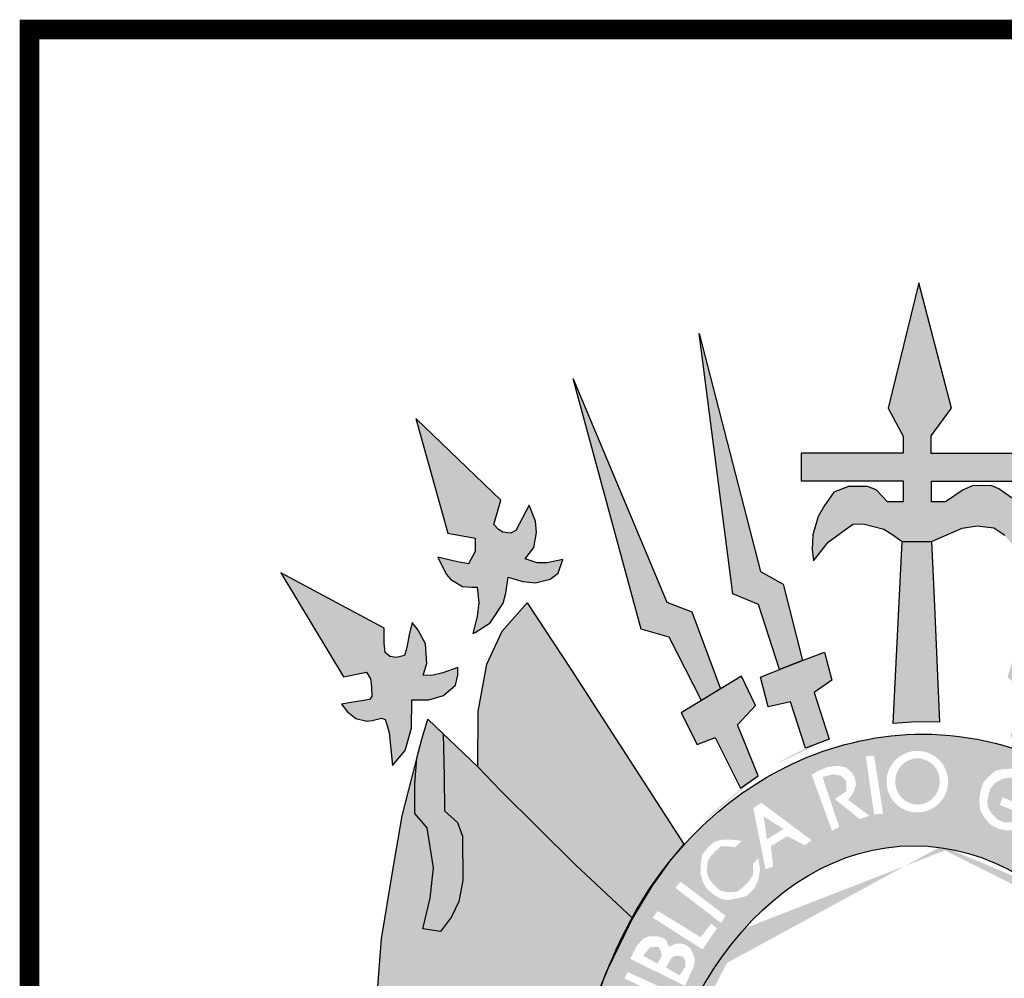
# Model space of a CAD drawing. Extents: x -32 to 994, y 0 to 594.
# Drawn here: x 811 to 826, y 96 to 110 of the extents above; entities that cross this region are included whole.
import ezdxf

# ---------------------------------------------------------------- set-up
doc = ezdxf.new("R2010")
doc.units = 0
doc.header["$MEASUREMENT"] = 0
doc.layers.get('0').update_dxf_attribs({"linetype": 'CONTINUOUS'})
doc.layers.add('A_FORMATO', color=7, linetype='CONTINUOUS')
doc.layers.add('TEXTOS-COORDS', color=7, linetype='CONTINUOUS')

# ---------------------------------------------------------------- blocks, each defined once
blk = doc.blocks.new('SELO')
h = blk.add_hatch(color=50)
h.paths.add_polyline_path([(-177.615, 100.911), (-179.187, 101.75), (-178.233, 100.172), (-177.885, 100.243), (-177.822, 100.14), (-177.809, 100.016), (-177.804, 99.873), (-177.84, 99.824), (-178.148, 99.773), (-178.264, 99.756), (-178.175, 99.64), (-178.045, 99.537), (-177.88, 99.497), (-177.8, 99.506), (-177.657, 99.542), (-177.599, 99.524), (-177.568, 99.431), (-177.541, 99.319), (-177.49, 98.824), (-177.298, 99.051), (-177.2, 99.389), (-177.196, 99.821), (-176.937, 99.821), (-176.714, 99.888), (-176.535, 100.044), (-176.495, 100.193), (-176.495, 100.313), (-176.723, 100.233), (-176.892, 100.188), (-177.026, 100.193), (-176.968, 100.371), (-176.986, 100.669), (-177.102, 100.879), (-177.191, 100.996), (-177.236, 100.809), (-177.271, 100.617), (-177.307, 100.493), (-177.427, 100.466), (-177.53, 100.479), (-177.601, 100.537), (-177.615, 100.68)])
h.paths.add_polyline_path([(-175.842, 102.853), (-177.133, 104.095), (-176.647, 102.35), (-176.232, 102.275), (-176.232, 102.074), (-176.335, 101.887), (-176.504, 101.914), (-176.634, 101.949), (-176.799, 101.985), (-176.674, 101.727), (-176.602, 101.647), (-176.428, 101.542), (-176.286, 101.533), (-176.205, 101.533), (-176.179, 101.297), (-176.205, 101.088), (-176.272, 100.828), (-176.235, 100.842), (-176.007, 100.989), (-175.807, 101.287), (-175.771, 101.443), (-175.735, 101.684), (-175.512, 101.617), (-175.32, 101.595), (-175.097, 101.653), (-174.973, 101.742), (-174.901, 101.951), (-175.142, 101.902), (-175.294, 101.902), (-175.477, 101.964), (-175.343, 102.136), (-175.303, 102.363), (-175.32, 102.532), (-175.414, 102.777), (-175.619, 102.39), (-175.691, 102.354), (-175.816, 102.368), (-175.878, 102.408), (-175.949, 102.483)])
h.paths.add_polyline_path([(-174.748, 104.694), (-173.715, 100.892), (-173.291, 100.772), (-172.799, 99.811), (-172.507, 99.989), (-172.942, 101.155), (-173.325, 101.306)])
h.paths.add_polyline_path([(-172.832, 105.386), (-172.322, 101.429), (-171.934, 101.267), (-171.613, 100.281), (-171.265, 100.419), (-171.556, 101.579), (-171.9, 101.77)])
h.paths.add_polyline_path([(-169.5, 106.154), (-169.964, 104.249), (-169.736, 103.826), (-169.736, 103.566), (-171.285, 103.566), (-171.285, 103.146), (-169.738, 103.146), (-169.738, 102.83), (-169.974, 102.83), (-170.148, 103.008), (-170.277, 103.061), (-170.567, 103.061), (-170.786, 102.972), (-170.928, 102.772), (-171.027, 102.604), (-171.107, 102.324), (-171.116, 102.106), (-171.098, 101.932), (-170.875, 102.213), (-170.5, 102.489), (-170.344, 102.493), (-170.027, 102.413), (-169.894, 102.324), (-169.75, 102.226), (-169.304, 102.226), (-168.841, 102.426), (-168.613, 102.462), (-168.359, 102.431), (-168.194, 102.319), (-167.931, 102.012), (-167.886, 102.244), (-167.891, 102.493), (-167.975, 102.72), (-168.082, 102.885), (-168.283, 103.023), (-168.39, 103.072), (-168.671, 103.076), (-168.827, 103.009), (-169.095, 102.827), (-169.304, 102.827), (-169.304, 103.141), (-168.247, 103.141), (-167.881, 103.141), (-167.881, 103.564), (-169.308, 103.564), (-169.308, 103.832), (-169, 104.248)])
h.paths.add_polyline_path([(-166.178, 105.413), (-167.107, 101.814), (-167.455, 101.613), (-167.737, 100.433), (-167.389, 100.3), (-167.066, 101.31), (-166.682, 101.466)])
h.paths.add_polyline_path([(-164.209, 104.698), (-165.67, 101.313), (-166.022, 101.161), (-166.468, 100.031), (-166.187, 99.84), (-165.682, 100.774), (-165.289, 100.899)])
h.paths.add_polyline_path([(-161.775, 104.127), (-163.126, 102.882), (-163.024, 102.508), (-163.073, 102.422), (-163.157, 102.386), (-163.296, 102.359), (-163.367, 102.413), (-163.438, 102.6), (-163.537, 102.796), (-163.617, 102.613), (-163.644, 102.426), (-163.612, 102.226), (-163.572, 102.096), (-163.484, 101.957), (-163.698, 101.89), (-163.837, 101.908), (-164.033, 101.943), (-163.966, 101.756), (-163.872, 101.667), (-163.721, 101.605), (-163.609, 101.6), (-163.462, 101.609), (-163.306, 101.636), (-163.217, 101.681), (-163.172, 101.431), (-163.092, 101.182), (-162.945, 100.975), (-162.802, 100.877), (-162.713, 100.828), (-162.713, 100.966), (-162.731, 101.367), (-162.74, 101.478), (-162.726, 101.541), (-162.628, 101.55), (-162.516, 101.545), (-162.374, 101.616), (-162.258, 101.781), (-162.151, 101.961), (-162.316, 101.938), (-162.454, 101.903), (-162.619, 101.898), (-162.69, 102.014), (-162.699, 102.099), (-162.699, 102.228), (-162.682, 102.27), (-162.316, 102.336)])
h.paths.add_polyline_path([(-159.778, 101.746), (-161.344, 100.94), (-161.353, 100.548), (-161.452, 100.484), (-161.649, 100.47), (-161.689, 100.608), (-161.724, 100.764), (-161.76, 100.996), (-161.863, 100.889), (-161.983, 100.684), (-162.014, 100.453), (-161.988, 100.323), (-161.958, 100.184), (-162.109, 100.184), (-162.261, 100.224), (-162.462, 100.317), (-162.462, 100.17), (-162.408, 100.041), (-162.27, 99.899), (-162.033, 99.827), (-161.775, 99.826), (-161.77, 99.608), (-161.766, 99.421), (-161.712, 99.238), (-161.636, 99.042), (-161.48, 98.89), (-161.454, 99.166), (-161.413, 99.402), (-161.36, 99.545), (-161.3, 99.545), (-161.153, 99.487), (-161.033, 99.491), (-160.926, 99.527), (-160.805, 99.616), (-160.711, 99.749), (-160.912, 99.776), (-161.037, 99.794), (-161.153, 99.83), (-161.157, 100.054), (-161.113, 100.237), (-160.729, 100.174)])
h = blk.add_hatch(color=252)
edge = h.paths.add_edge_path()
edge.add_line((-171.976, 99.737), (-172.19, 100.182))
edge.add_line((-172.19, 100.182), (-173.104, 99.625))
edge.add_line((-173.104, 99.625), (-172.863, 99.14))
edge.add_line((-172.863, 99.14), (-172.591, 99.247))
edge.add_line((-172.591, 99.247), (-172.207, 98.477))
edge.add_line((-172.207, 98.477), (-172.095, 98.555))
edge.add_ellipse((-169.434, 91.882), major_axis=(0, 7.602), ratio=0.730795, start_angle=26.7996, end_angle=28.625, ccw=False)
edge.add_line((-171.939, 98.667), (-172.252, 99.441))
edge.add_line((-172.252, 99.441), (-171.976, 99.737))
edge = h.paths.add_edge_path()
edge.add_line((-170.819, 100.121), (-170.931, 100.544))
edge.add_line((-170.931, 100.544), (-171.265, 100.419))
edge.add_line((-171.265, 100.419), (-171.613, 100.281))
edge.add_line((-171.613, 100.281), (-171.903, 100.165))
edge.add_line((-171.903, 100.165), (-171.787, 99.715))
edge.add_line((-171.787, 99.715), (-171.444, 99.791))
edge.add_line((-171.444, 99.791), (-171.218, 99.089))
edge.add_line((-171.218, 99.089), (-171.124, 99.124))
edge.add_ellipse((-169.434, 91.882), major_axis=(0, 7.602), ratio=0.730795, start_angle=14.8941, end_angle=17.7135, ccw=False)
edge.add_line((-170.862, 99.229), (-171.087, 99.93))
edge.add_line((-171.087, 99.93), (-170.819, 100.121))
h.paths.add_polyline_path([(-169.265, 101.36), (-169.304, 102.226), (-169.75, 102.226), (-169.889, 99.462), (-169.537, 99.488), (-169.185, 99.484)])
edge = h.paths.add_edge_path()
edge.add_line((-167.068, 100.164), (-167.389, 100.3))
edge.add_line((-167.389, 100.3), (-167.737, 100.433))
edge.add_line((-167.737, 100.433), (-168.031, 100.548))
edge.add_line((-168.031, 100.548), (-168.152, 100.165))
edge.add_line((-168.152, 100.165), (-167.879, 99.934))
edge.add_line((-167.879, 99.934), (-168.107, 99.264))
edge.add_ellipse((-169.434, 91.882), major_axis=(0, 7.602), ratio=0.730795, start_angle=342.7635, end_angle=346.187, ccw=False)
edge.add_line((-167.788, 99.143), (-167.523, 99.822))
edge.add_line((-167.523, 99.822), (-167.228, 99.755))
edge.add_line((-167.228, 99.755), (-167.068, 100.164))
edge = h.paths.add_edge_path()
edge.add_line((-165.875, 99.628), (-166.187, 99.84))
edge.add_line((-166.187, 99.84), (-166.468, 100.031))
edge.add_line((-166.468, 100.031), (-166.794, 100.232))
edge.add_line((-166.794, 100.232), (-166.95, 99.786))
edge.add_line((-166.95, 99.786), (-166.718, 99.484))
edge.add_line((-166.718, 99.484), (-167.026, 98.733))
edge.add_line((-167.026, 98.733), (-167.017, 98.727))
edge.add_ellipse((-169.434, 91.882), major_axis=(0, 7.602), ratio=0.730795, start_angle=330.9892, end_angle=334.2126, ccw=False)
edge.add_line((-166.739, 98.53), (-166.357, 99.299))
edge.add_line((-166.357, 99.299), (-166.067, 99.147))
edge.add_line((-166.067, 99.147), (-165.875, 99.628))
h = blk.add_hatch(color=104)
edge = h.paths.add_edge_path()
edge.add_line((-174.771, 100.27), (-175.445, 101.295))
edge.add_line((-175.445, 101.295), (-175.826, 100.865))
edge.add_line((-175.826, 100.865), (-176.058, 100.362))
edge.add_line((-176.058, 100.362), (-176.188, 99.643))
edge.add_line((-176.188, 99.643), (-176.192, 98.804))
edge.add_line((-176.192, 98.804), (-175.847, 98.44))
edge.add_line((-175.847, 98.44), (-174.712, 97.315))
edge.add_line((-174.712, 97.315), (-173.847, 96.506))
edge.add_line((-173.847, 96.506), (-173.806, 96.573))
edge.add_ellipse((-169.434, 91.882), major_axis=(0, 7.602), ratio=0.730795, start_angle=48.5573, end_angle=51.9015, ccw=False)
edge.add_line((-173.598, 96.914), (-173.55, 96.993))
edge.add_line((-173.55, 96.993), (-173.472, 97.102))
edge.add_ellipse((-169.434, 91.882), major_axis=(0, 7.602), ratio=0.730795, start_angle=44.9845, end_angle=46.6307, ccw=False)
edge.add_line((-173.361, 97.259), (-173.275, 97.38))
edge.add_line((-173.275, 97.38), (-173.212, 97.456))
edge.add_ellipse((-169.434, 91.882), major_axis=(0, 7.602), ratio=0.730795, start_angle=40.8605, end_angle=42.8413, ccw=False)
edge.add_line((-173.068, 97.631), (-174.771, 100.27))
blk.add_hatch(color=1).paths.add_polyline_path([(-176.704, 98.661), (-176.72, 99.304), (-176.955, 99.526), (-177.045, 99.223), (-177.12, 98.934), (-177.15, 98.545), (-177.15, 98.093), (-176.963, 97.879), (-176.869, 97.27), (-176.919, 96.811), (-177.03, 96.344), (-176.762, 96.304), (-176.593, 96.526), (-176.481, 96.76), (-176.419, 97.076), (-176.428, 97.748), (-176.504, 97.957), (-176.7, 98.135)])
h = blk.add_hatch(color=104)
edge = h.paths.add_edge_path()
edge.add_ellipse((-169.434, 91.882), major_axis=(0, 7.602), ratio=0.730795, start_angle=66.1387, end_angle=71.8915, ccw=False)
edge.add_line((-174.515, 94.957), (-174.508, 94.982))
edge.add_line((-174.508, 94.982), (-174.486, 95.044))
edge.add_ellipse((-169.434, 91.882), major_axis=(0, 7.602), ratio=0.730795, start_angle=63.6795, end_angle=65.418, ccw=False)
edge.add_line((-174.414, 95.253), (-174.388, 95.327))
edge.add_line((-174.388, 95.327), (-174.359, 95.4))
edge.add_ellipse((-169.434, 91.882), major_axis=(0, 7.602), ratio=0.730795, start_angle=60.7395, end_angle=62.4326, ccw=False)
edge.add_line((-174.281, 95.598), (-174.247, 95.683))
edge.add_line((-174.247, 95.683), (-174.233, 95.711))
edge.add_ellipse((-169.434, 91.882), major_axis=(0, 7.602), ratio=0.730795, start_angle=52.9223, end_angle=59.7571, ccw=False)
edge.add_line((-173.866, 96.465), (-173.847, 96.506))
edge.add_line((-173.847, 96.506), (-174.712, 97.315))
edge.add_line((-174.712, 97.315), (-175.847, 98.44))
edge.add_line((-175.847, 98.44), (-176.192, 98.804))
edge.add_line((-176.192, 98.804), (-176.72, 99.304))
edge.add_line((-176.72, 99.304), (-176.704, 98.661))
edge.add_line((-176.704, 98.661), (-176.7, 98.135))
edge.add_line((-176.7, 98.135), (-176.504, 97.957))
edge.add_line((-176.504, 97.957), (-176.428, 97.748))
edge.add_line((-176.428, 97.748), (-176.419, 97.076))
edge.add_line((-176.419, 97.076), (-176.481, 96.76))
edge.add_line((-176.481, 96.76), (-176.593, 96.526))
edge.add_line((-176.593, 96.526), (-176.762, 96.304))
edge.add_line((-176.762, 96.304), (-177.03, 96.344))
edge.add_line((-177.03, 96.344), (-176.919, 96.811))
edge.add_line((-176.919, 96.811), (-176.869, 97.27))
edge.add_line((-176.869, 97.27), (-176.963, 97.879))
edge.add_line((-176.963, 97.879), (-177.15, 98.093))
edge.add_line((-177.15, 98.093), (-177.15, 98.545))
edge.add_line((-177.15, 98.545), (-177.12, 98.934))
edge.add_line((-177.12, 98.934), (-177.344, 98.061))
edge.add_line((-177.344, 98.061), (-177.491, 97.203))
edge.add_line((-177.491, 97.203), (-177.656, 96.19))
edge.add_line((-177.656, 96.19), (-177.75, 95.005))
edge.add_line((-177.75, 95.005), (-177.799, 94.569))
edge.add_line((-177.799, 94.569), (-177.821, 93.853))
edge.add_line((-177.821, 93.853), (-177.835, 93.403))
edge.add_line((-177.835, 93.403), (-177.879, 92.504))
edge.add_line((-177.879, 92.504), (-177.973, 91.538))
edge.add_line((-177.973, 91.538), (-177.208, 91.699))
edge.add_line((-177.208, 91.699), (-176.499, 91.909))
edge.add_line((-176.499, 91.909), (-175.888, 92.189))
edge.add_line((-175.888, 92.189), (-175.32, 92.7))
edge.add_line((-175.32, 92.7), (-174.924, 93.041))
edge.add_ellipse((-169.434, 91.882), major_axis=(0, 7.602), ratio=0.730795, start_angle=77.7469, end_angle=81.2269, ccw=False)
edge.add_line((-174.863, 93.495), (-174.862, 93.502))
edge.add_line((-174.862, 93.502), (-174.861, 93.51))
edge.add_ellipse((-169.434, 91.882), major_axis=(0, 7.602), ratio=0.730795, start_angle=72.1273, end_angle=77.6348, ccw=False)
edge.add_line((-174.721, 94.215), (-174.718, 94.23))
edge.add_line((-174.718, 94.23), (-174.714, 94.245))
h = blk.add_hatch(color=130)
h.dxf.hatch_style = 1
edge = h.paths.add_edge_path()
edge.add_ellipse((-169.573, 91.881), major_axis=(0, 5.723), ratio=0.718075, start_angle=354.6519, end_angle=398.6339, ccw=False)
edge.add_line((-169.19, 97.579), (-168.628, 99.225))
edge.add_spline(control_points=[(-168.628, 99.225), (-168.895, 99.273), (-169.166, 99.299), (-169.438, 99.299), (-170.078, 99.299), (-170.716, 99.159), (-172.066, 98.566), (-172.736, 98.036), (-173.267, 97.382)], knot_values=[6.153453, 6.153453, 6.153453, 6.153453, 6.283185, 6.283185, 6.283185, 6.58892, 6.58892, 6.987496, 6.987496, 6.987496, 6.987496], degree=3, periodic=0)
edge.add_line((-173.267, 97.382), (-172.139, 96.352))
h.paths.add_polyline_path([(-171.229, 97.612), (-171.497, 97.749), (-171.744, 97.599), (-171.709, 97.29), (-171.826, 97.249), (-172.011, 98.174), (-171.888, 98.256), (-171.126, 97.688)], flags=16)
h.paths.add_polyline_path([(-171.805, 97.701), (-171.853, 98.051), (-171.551, 97.859)], flags=0)
h.paths.add_polyline_path([(-171.908, 97.254), (-171.936, 97.083), (-172.004, 96.946), (-172.107, 96.843), (-172.238, 96.809), (-172.396, 96.781), (-172.505, 96.795), (-172.615, 96.864), (-172.718, 96.953), (-172.78, 97.062), (-172.814, 97.192), (-172.807, 97.329), (-172.787, 97.467), (-172.684, 97.597), (-172.595, 97.665), (-172.471, 97.699), (-172.341, 97.699), (-172.19, 97.679), (-172.286, 97.583), (-172.402, 97.597), (-172.505, 97.597), (-172.601, 97.508), (-172.663, 97.439), (-172.704, 97.371), (-172.718, 97.22), (-172.684, 97.103), (-172.608, 97.007), (-172.512, 96.925), (-172.402, 96.898), (-172.258, 96.905), (-172.176, 96.966), (-172.08, 97.062), (-172.018, 97.158), (-172.011, 97.234), (-172.018, 97.323), (-171.936, 97.419)], flags=16)
h.paths.add_polyline_path([(-170.816, 97.834), (-171.125, 98.683), (-171.023, 98.742), (-170.874, 98.801), (-170.731, 98.819), (-170.606, 98.795), (-170.523, 98.724), (-170.469, 98.635), (-170.451, 98.528), (-170.499, 98.397), (-170.57, 98.302), (-170.249, 98.058), (-170.398, 98.011), (-170.773, 98.314), (-170.651, 98.395), (-170.596, 98.437), (-170.596, 98.519), (-170.61, 98.601), (-170.685, 98.67), (-170.795, 98.69), (-170.96, 98.649), (-170.706, 97.888)], flags=16)
h.paths.add_polyline_path([(-170.177, 98.082), (-170.302, 98.961), (-170.177, 98.973), (-170.041, 98.094)], flags=16)
edge = h.paths.add_edge_path(flags=16)
edge.add_ellipse((-169.521, 98.578), major_axis=(0, 0.467), ratio=1, start_angle=0, end_angle=360)
edge = h.paths.add_edge_path(flags=0)
edge.add_ellipse((-169.518, 98.581), major_axis=(0.003, 0.351), ratio=0.96557, start_angle=0, end_angle=360)
h = blk.add_hatch(color=130)
h.dxf.hatch_style = 1
edge = h.paths.add_edge_path()
edge.add_line((-167.321, 98.406), (-167.018, 98.21))
edge.add_line((-167.018, 98.21), (-166.946, 98.115))
edge.add_line((-166.946, 98.115), (-166.917, 97.996))
edge.add_line((-166.917, 97.996), (-166.946, 97.878))
edge.add_line((-166.946, 97.878), (-166.994, 97.794))
edge.add_line((-166.994, 97.794), (-167.089, 97.735))
edge.add_line((-167.089, 97.735), (-167.178, 97.723))
edge.add_line((-167.178, 97.723), (-167.298, 97.723))
edge.add_line((-167.298, 97.723), (-167.321, 97.359))
edge.add_line((-167.321, 97.359), (-166.33, 98.123))
edge.add_spline(control_points=[(-166.33, 98.123), (-166.629, 98.375), (-166.956, 98.594), (-167.72, 98.987), (-168.168, 99.141), (-168.628, 99.225)], knot_values=[5.743339, 5.743339, 5.743339, 5.743339, 5.929948, 5.929948, 6.153453, 6.153453, 6.153453, 6.153453], degree=3, periodic=0)
edge.add_line((-168.628, 99.225), (-169.19, 97.579))
edge.add_ellipse((-169.573, 91.881), major_axis=(0, 5.723), ratio=0.718075, start_angle=333.8492, end_angle=354.6519, ccw=False)
edge.add_line((-167.762, 97.018), (-167.327, 97.354))
edge.add_line((-167.327, 97.354), (-167.423, 97.45))
edge.add_line((-167.423, 97.45), (-167.405, 97.901))
edge.add_line((-167.405, 97.901), (-167.221, 97.86))
edge.add_line((-167.221, 97.86), (-167.114, 97.883))
edge.add_line((-167.114, 97.883), (-167.078, 97.943))
edge.add_line((-167.078, 97.943), (-167.066, 98.038))
edge.add_line((-167.066, 98.038), (-167.084, 98.109))
edge.add_line((-167.084, 98.109), (-167.173, 98.169))
edge.add_line((-167.173, 98.169), (-167.286, 98.228))
edge.add_line((-167.286, 98.228), (-167.691, 97.58))
edge.add_line((-167.691, 97.58), (-167.798, 97.64))
edge.add_line((-167.798, 97.64), (-167.321, 98.406))
h.paths.add_polyline_path([(-168.495, 98.021), (-168.567, 98.146), (-168.579, 98.307), (-168.567, 98.42), (-168.519, 98.562), (-168.448, 98.645), (-168.329, 98.746), (-168.198, 98.77), (-168.043, 98.776), (-167.965, 98.758), (-167.852, 98.711), (-167.733, 98.616), (-167.668, 98.479), (-167.68, 98.366), (-167.834, 98.431), (-167.846, 98.497), (-167.882, 98.556), (-168.007, 98.622), (-168.126, 98.639), (-168.227, 98.622), (-168.335, 98.562), (-168.412, 98.473), (-168.448, 98.342), (-168.46, 98.259), (-168.442, 98.176), (-168.388, 98.087), (-168.293, 97.998), (-168.186, 97.956), (-168.043, 97.968), (-167.948, 98.009), (-167.888, 98.081), (-168.269, 98.223), (-168.227, 98.342), (-167.698, 98.122), (-167.757, 97.992), (-167.876, 97.908), (-168.001, 97.849), (-168.162, 97.837), (-168.287, 97.861), (-168.4, 97.92)], flags=16)
h = blk.add_hatch(color=130)
h.dxf.hatch_style = 1
edge = h.paths.add_edge_path()
edge.add_ellipse((-169.518, 98.581), major_axis=(0.003, 0.351), ratio=0.96557, start_angle=0, end_angle=360)
h.paths.add_polyline_path([(-171.551, 97.859), (-171.853, 98.051), (-171.805, 97.701)])
h = blk.add_hatch(color=130)
h.dxf.hatch_style = 1
edge = h.paths.add_edge_path()
edge.add_ellipse((-169.573, 91.881), major_axis=(0, 5.723), ratio=0.718075, start_angle=38.6339, end_angle=62.9565, ccw=False)
edge.add_line((-172.139, 96.352), (-173.267, 97.382))
edge.add_spline(control_points=[(-173.267, 97.382), (-173.288, 97.357), (-173.307, 97.332), (-173.327, 97.307)], knot_values=[0.70431, 0.70431, 0.70431, 0.70431, 0.719391, 0.719391, 0.719391, 0.719391], degree=3, periodic=0)
edge.add_line((-173.327, 97.307), (-173.55, 96.993))
edge.add_line((-173.55, 96.993), (-173.847, 96.506))
edge.add_line((-173.847, 96.506), (-174.195, 95.791))
edge.add_spline(control_points=[(-174.195, 95.791), (-174.274, 95.6), (-174.347, 95.404), (-174.415, 95.203)], knot_values=[0.990216, 0.990216, 0.990216, 0.990216, 1.081823, 1.081823, 1.081823, 1.081823], degree=3, periodic=0)
edge.add_line((-174.415, 95.203), (-173.233, 94.483))
h.paths.add_polyline_path([(-173.879, 95.887), (-173.783, 96.079), (-173.687, 96.189), (-173.598, 96.23), (-173.474, 96.23), (-173.413, 96.216), (-173.344, 96.182), (-173.291, 96.073), (-173.179, 96.12), (-173.09, 96.12), (-173.021, 96.093), (-172.96, 96.038), (-172.925, 95.956), (-172.898, 95.867), (-172.912, 95.778), (-173.049, 95.476)], flags=16)
h.paths.add_polyline_path([(-173.92, 95.686), (-173.296, 95.405), (-173.186, 95.323), (-173.159, 95.145), (-173.214, 94.994), (-173.296, 94.898), (-173.481, 94.878), (-174.154, 95.124), (-174.126, 95.241), (-173.605, 95.035), (-173.509, 95.021), (-173.399, 95.035), (-173.33, 95.063), (-173.303, 95.165), (-173.33, 95.248), (-173.399, 95.323), (-173.968, 95.59)], flags=16)
h.paths.add_polyline_path([(-173.687, 95.935), (-173.639, 95.99), (-173.584, 96.059), (-173.454, 96.072), (-173.419, 96.018), (-173.399, 95.935), (-173.467, 95.812)], flags=0)
h.paths.add_polyline_path([(-173.337, 95.757), (-173.282, 95.853), (-173.248, 95.908), (-173.186, 95.935), (-173.083, 95.922), (-173.042, 95.867), (-173.042, 95.771), (-173.131, 95.634)], flags=0)
h.paths.add_polyline_path([(-173.536, 96.511), (-173.461, 96.614), (-172.809, 96.216), (-172.651, 96.422), (-172.562, 96.353), (-172.781, 96.031)], flags=16)
h.paths.add_polyline_path([(-173.193, 96.965), (-173.117, 97.061), (-172.431, 96.54), (-172.5, 96.431)], flags=16)
h = blk.add_hatch(color=130)
h.dxf.hatch_style = 1
h.paths.add_polyline_path([(-173.042, 95.771), (-173.042, 95.867), (-173.083, 95.922), (-173.186, 95.935), (-173.248, 95.908), (-173.282, 95.853), (-173.337, 95.757), (-173.131, 95.634)])
h.paths.add_polyline_path([(-173.467, 95.812), (-173.399, 95.935), (-173.419, 96.018), (-173.454, 96.072), (-173.584, 96.059), (-173.639, 95.99), (-173.687, 95.935)])
h.paths.add_polyline_path([(-173.956, 94.675), (-173.991, 94.737), (-174.066, 94.778), (-174.149, 94.771), (-174.203, 94.716), (-174.238, 94.634), (-174.272, 94.566), (-173.991, 94.476), (-173.956, 94.607)])
at = {"color": 250}
for points in [[(-169.75, 102.226), (-169.304, 102.226), (-168.841, 102.426), (-168.613, 102.462), (-168.359, 102.431), (-168.194, 102.319)], [(-168.082, 102.885), (-168.283, 103.023), (-168.39, 103.072), (-168.671, 103.076), (-168.827, 103.009), (-169.095, 102.827), (-169.304, 102.827), (-169.304, 103.141), (-168.247, 103.141), (-167.881, 103.141)], [(-167.881, 103.564), (-169.308, 103.564), (-169.308, 103.832), (-169, 104.248), (-169.5, 106.154), (-169.964, 104.249), (-169.736, 103.826), (-169.736, 103.566), (-171.285, 103.566), (-171.285, 103.146), (-169.738, 103.146), (-169.738, 102.83), (-169.974, 102.83), (-170.148, 103.008), (-170.277, 103.061), (-170.567, 103.061), (-170.786, 102.972), (-170.928, 102.772), (-171.027, 102.604), (-171.107, 102.324), (-171.116, 102.106), (-171.098, 101.932), (-170.875, 102.213), (-170.5, 102.489), (-170.344, 102.493), (-170.027, 102.413), (-169.894, 102.324), (-169.75, 102.226)], [(-171.613, 100.281), (-171.934, 101.267), (-172.322, 101.429), (-172.832, 105.386), (-171.9, 101.77), (-171.556, 101.579), (-171.265, 100.419), (-171.613, 100.281)], [(-172.799, 99.811), (-173.291, 100.772), (-173.715, 100.892), (-174.748, 104.694), (-173.325, 101.306), (-172.942, 101.155), (-172.507, 99.989), (-172.799, 99.811)], [(-176.235, 100.842), (-176.007, 100.989), (-175.807, 101.287), (-175.771, 101.443), (-175.735, 101.684), (-175.512, 101.617), (-175.32, 101.595), (-175.097, 101.653), (-174.973, 101.742), (-174.901, 101.951), (-175.142, 101.902), (-175.294, 101.902), (-175.477, 101.964), (-175.343, 102.136), (-175.303, 102.363), (-175.32, 102.532), (-175.414, 102.777), (-175.619, 102.39), (-175.691, 102.354), (-175.816, 102.368), (-175.878, 102.408), (-175.949, 102.483), (-175.842, 102.853), (-177.133, 104.095), (-176.647, 102.35), (-176.232, 102.275), (-176.232, 102.074), (-176.335, 101.887), (-176.504, 101.914), (-176.634, 101.949), (-176.799, 101.985), (-176.674, 101.727), (-176.602, 101.647), (-176.428, 101.542), (-176.286, 101.533), (-176.205, 101.533), (-176.179, 101.297), (-176.205, 101.088), (-176.272, 100.828), (-176.235, 100.842)], [(-169.75, 102.226), (-169.304, 102.226), (-169.265, 101.36), (-169.185, 99.484), (-169.537, 99.488), (-169.889, 99.462), (-169.75, 102.226)], [(-177.49, 98.824), (-177.298, 99.051), (-177.2, 99.389), (-177.196, 99.821), (-176.937, 99.821), (-176.714, 99.888), (-176.535, 100.044), (-176.495, 100.193), (-176.495, 100.313), (-176.723, 100.233), (-176.892, 100.188), (-177.026, 100.193), (-176.968, 100.371), (-176.986, 100.669), (-177.102, 100.879), (-177.191, 100.996), (-177.236, 100.809), (-177.271, 100.617), (-177.307, 100.493), (-177.427, 100.466), (-177.53, 100.479), (-177.601, 100.537), (-177.615, 100.68), (-177.615, 100.911), (-179.187, 101.75), (-178.233, 100.172), (-177.885, 100.243), (-177.822, 100.14), (-177.809, 100.016), (-177.804, 99.873), (-177.84, 99.824), (-178.148, 99.773), (-178.264, 99.756), (-178.175, 99.64), (-178.045, 99.537), (-177.88, 99.497), (-177.8, 99.506), (-177.657, 99.542), (-177.599, 99.524), (-177.568, 99.431), (-177.541, 99.319), (-177.49, 98.824)], [(-175.445, 101.295), (-174.771, 100.27), (-173.067, 97.629), (-173.275, 97.38), (-173.55, 96.993), (-173.847, 96.506), (-174.712, 97.315), (-175.847, 98.44), (-176.192, 98.804), (-176.188, 99.643), (-176.058, 100.362), (-175.826, 100.865), (-175.445, 101.295)], [(-170.859, 99.221), (-171.218, 99.089), (-171.444, 99.791), (-171.787, 99.715), (-171.903, 100.165), (-171.613, 100.281), (-171.265, 100.419), (-170.931, 100.544), (-170.819, 100.121), (-171.087, 99.93), (-170.859, 99.221)], [(-172.19, 100.182), (-173.104, 99.625), (-172.863, 99.14), (-172.591, 99.247), (-172.207, 98.477), (-171.938, 98.666), (-172.252, 99.441), (-171.976, 99.737), (-172.19, 100.182)], [(-176.955, 99.526), (-176.192, 98.804), (-175.847, 98.44), (-174.712, 97.315), (-173.847, 96.506), (-174.247, 95.683), (-174.388, 95.327)], [(-177.75, 95.005), (-177.656, 96.19), (-177.491, 97.203), (-177.344, 98.061), (-177.045, 99.223), (-176.955, 99.526)], [(-176.72, 99.304), (-176.704, 98.661), (-176.7, 98.135), (-176.504, 97.957), (-176.428, 97.748), (-176.419, 97.076), (-176.481, 96.76), (-176.593, 96.526), (-176.762, 96.304), (-177.03, 96.344), (-176.919, 96.811), (-176.869, 97.27), (-176.963, 97.879), (-177.15, 98.093), (-177.15, 98.545), (-177.12, 98.934), (-177.045, 99.223), (-176.955, 99.526), (-176.72, 99.304)]]:
    blk.add_lwpolyline(points, dxfattribs=at)
blk.add_ellipse((-169.573, 91.881), major_axis=(0, 5.723), ratio=0.718075, dxfattribs=at)
blk.add_open_spline([(-169.438, 99.299), (-170.078, 99.299), (-170.716, 99.159), (-172.406, 98.416), (-173.313, 97.528), (-174.467, 95.351), (-174.839, 93.92), (-175.088, 91.29), (-174.894, 89.717), (-173.974, 87.39), (-173.329, 86.225), (-171.738, 84.856), (-170.696, 84.345), (-168.54, 84.209), (-167.479, 84.655), (-166.145, 85.693), (-165.157, 86.845), (-164.356, 88.572), (-164.084, 89.631), (-163.766, 92.847), (-164.139, 95.103), (-165.71, 97.637), (-166.44, 98.33), (-167.962, 99.111), (-168.698, 99.299), (-169.438, 99.299)], degree=3, knots=[0, 0, 0, 0, 0.305734, 0.305734, 0.881564, 0.881564, 1.457394, 1.457394, 2.135568, 2.135568, 2.611455, 2.611455, 3.087343, 3.087343, 3.56323, 3.56323, 4.039118, 4.039118, 4.515005, 4.515005, 5.46678, 5.46678, 5.929948, 5.929948, 6.283185, 6.283185, 6.283185, 6.283185], dxfattribs=at)

msp = doc.modelspace()

# ---------------------------------------------------------------- linework, layer by layer
at = {"layer": 'A_FORMATO', "const_width": 0.3}
msp.add_lwpolyline([(811.5, 73), (984.5, 73), (984.5, 110), (811.5, 110)], close=True, dxfattribs=at)

# ---------------------------------------------------------------- block references
at = {"layer": 'TEXTOS-COORDS'}
msp.add_blockref('SELO', (994.5, 0), dxfattribs=at)

doc.saveas('drawing.dxf')
